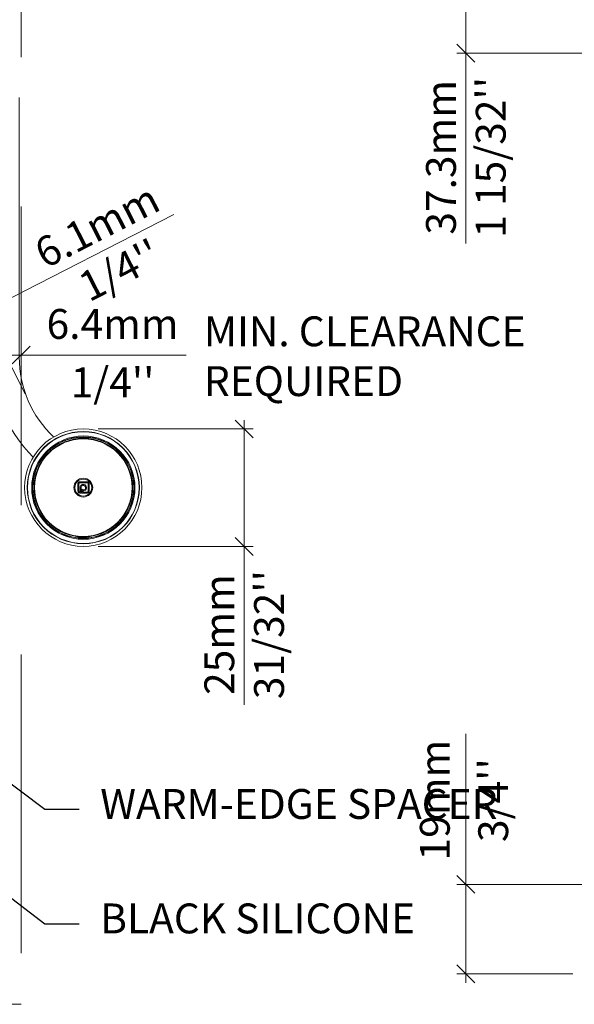
# Model space of a CAD drawing. Extents: x -12437 to -11924, y -178 to 250.
# Drawn here: x -12306 to -12302, y 92 to 100 of the extents above; entities that cross this region are included whole.
import ezdxf
from ezdxf import colors
from ezdxf.entities.mleader import LeaderData, LeaderLine
from ezdxf.math import Vec2, Vec3

# ---------------------------------------------------------------- set-up
doc = ezdxf.new("R2010")
doc.units = 0
doc.header["$LTSCALE"] = 5
doc.header["$MEASUREMENT"] = 0
doc.linetypes.add('HIDDEN', pattern=[0.375, 0.25, -0.125])
doc.layers.get('0').update_dxf_attribs({"linetype": 'CONTINUOUS', "lineweight": 5})
doc.layers.get('DEFPOINTS').update_dxf_attribs({"linetype": 'CONTINUOUS', "lineweight": 5})
doc.layers.add('Catalogue Texte Anglais', color=7, linetype='CONTINUOUS', lineweight=5)
doc.styles.get("Standard").update_dxf_attribs({"font": 'stylu.ttf', "height": 0.0932})
doc.styles.add('T_C_2_1', font='arial.ttf', dxfattribs={"height": 0.25})
doc.styles.add('T_ISO_12.5', font='arial.ttf', dxfattribs={"height": 0.25})
doc.dimstyles.new('ISO-12.5$0', dxfattribs={"dimscale": 0.5, "dimtxt": 0.25, "dimasz": 0.3, "dimexe": 0.15, "dimexo": 0.25, "dimgap": 0.2, "dimtad": 1, "dimdec": 1, "dimlfac": 25.4, "dimzin": 9, "dimdsep": 46, "dimtxsty": 'T_ISO_12.5', "dimblk": 'OBLIQUE', "dimcen": 0.5, "dimdle": 0.15, "dimclrd": 30, "dimclre": 165, "dimclrt": 7, "dimadec": 0, "dimazin": 0, "dimtfac": 1, "dimtdec": 1, "dimtmove": 0, "dimatfit": 3, "dimfxl": 1, "dimfrac": 2, "dimlwd": 13, "dimlwe": 9, "dimarcsym": 0})

# ---------------------------------------------------------------- blocks, each defined once
blk = doc.blocks.new('_OBLIQUE')
at = {"color": 0, "linetype": 'ByBlock', "ltscale": 0.25}
blk.add_line((-0.5, -0.5), (0.5, 0.5), dxfattribs=at)
blk = doc.blocks.new('*D352')
at = {"color": 30, "lineweight": 13, "ltscale": 0.15, "transparency": 16777216}
for p, q in [((-12304.5822, 96.8649), (-12304.5822, 95.8071)), ((-12304.5822, 95.8071), (-12304.5822, 94.4808))]:
    blk.add_line(p, q, dxfattribs=at)
at = {"color": 165, "lineweight": 9, "ltscale": 0.15, "transparency": 16777216}
for p, q in [((-12305.8049, 96.7899), (-12304.5072, 96.7899)), ((-12305.8049, 95.8071), (-12304.5072, 95.8071))]:
    blk.add_line(p, q, dxfattribs=at)
at = {"layer": 'DEFPOINTS', "color": 0, "ltscale": 0.15, "transparency": 16777216}
for p in [(-12305.9299, 96.7899), (-12305.9299, 95.8071), (-12304.5822, 95.8071)]:
    blk.add_point(p, dxfattribs=at)
at = {"color": 30, "lineweight": 13, "ltscale": 0.15, "transparency": 16777216, "xscale": 0.15, "yscale": 0.15, "zscale": 0.15}
for p, rotation in [((-12304.5822, 96.7899), 90), ((-12304.5822, 95.8071), 270)]:
    blk.add_blockref('_OBLIQUE', p, dxfattribs=dict(at, rotation=rotation))
at = {"color": 7, "ltscale": 0.15, "transparency": 16777216, "insert": (-12304.5822, 95.069), "char_height": 0.25, "attachment_point": 5, "rotation": 90, "style": 'T_ISO_12.5'}
blk.add_mtext("25mm\\P\\f\\X [;\\fArial;31/32''\\f]", dxfattribs=at)
blk = doc.blocks.new('*D353')
at = {"color": 30, "lineweight": 13, "ltscale": 0.15, "transparency": 16777216}
for p, q in [((-12306.7675, 97.7701), (-12305.1715, 98.5848)), ((-12306.9819, 97.6607), (-12306.7007, 97.8042))]:
    blk.add_line(p, q, dxfattribs=at)
at = {"color": 165, "lineweight": 9, "ltscale": 0.15, "transparency": 16777216}
for p, q in [((-12306.4178, 97.085), (-12306.8016, 97.8369)), ((-12306.6322, 96.9756), (-12307.016, 97.7275))]:
    blk.add_line(p, q, dxfattribs=at)
at = {"layer": 'DEFPOINTS', "color": 0, "ltscale": 0.15, "transparency": 16777216}
for p in [(-12306.9819, 97.6607), (-12306.361, 96.9737), (-12306.5754, 96.8642)]:
    blk.add_point(p, dxfattribs=at)
at = {"color": 30, "lineweight": 13, "ltscale": 0.15, "transparency": 16777216, "xscale": 0.15, "yscale": 0.15, "zscale": 0.15}
for p, rotation in [((-12306.7675, 97.7701), 27.04291674562135), ((-12306.9819, 97.6607), 207.0429167456213)]:
    blk.add_blockref('_OBLIQUE', p, dxfattribs=dict(at, rotation=rotation))
at = {"color": 7, "ltscale": 0.15, "transparency": 16777216, "insert": (-12305.7201, 98.3048), "char_height": 0.25, "attachment_point": 5, "rotation": 27.04292, "style": 'T_ISO_12.5'}
blk.add_mtext("6.1mm\\P\\f\\X [;\\fArial;1/4''\\f]", dxfattribs=at)
blk = doc.blocks.new('_Dot')
at = {"color": 0, "linetype": 'ByBlock', "lineweight": -2}
blk.add_line((-0.5, 0), (-1, 0), dxfattribs=at)
at = {"color": 0, "linetype": 'ByBlock', "const_width": 0.5}
blk.add_lwpolyline([(-0.25, 0, 1), (0.25, 0, 1)], format="xyb", close=True, dxfattribs=at)
blk = doc.blocks.new('*D617')
at = {"color": 30, "lineweight": 13, "ltscale": 0.15, "transparency": 16777216}
for p, q in [((-12302.725, 101.4787), (-12302.725, 99.9355)), ((-12302.725, 99.9355), (-12302.725, 98.3413))]:
    blk.add_line(p, q, dxfattribs=at)
at = {"color": 165, "lineweight": 9, "ltscale": 0.15, "transparency": 16777216}
for p, q in [((-12301.6261, 101.4037), (-12302.8, 101.4037)), ((-12301.5827, 99.9355), (-12302.8, 99.9355))]:
    blk.add_line(p, q, dxfattribs=at)
at = {"layer": 'DEFPOINTS', "color": 0, "ltscale": 0.15, "transparency": 16777216}
for p in [(-12301.5011, 101.4037), (-12302.725, 99.9355), (-12301.4577, 99.9355)]:
    blk.add_point(p, dxfattribs=at)
at = {"color": 30, "lineweight": 13, "ltscale": 0.15, "transparency": 16777216, "xscale": 0.15, "yscale": 0.15, "zscale": 0.15}
for p, rotation in [((-12302.725, 101.4037), 90), ((-12302.725, 99.9355), 270)]:
    blk.add_blockref('_OBLIQUE', p, dxfattribs=dict(at, rotation=rotation))
at = {"color": 7, "ltscale": 0.15, "transparency": 16777216, "insert": (-12302.725, 99.0634), "char_height": 0.25, "attachment_point": 5, "rotation": 90, "style": 'T_ISO_12.5'}
blk.add_mtext("37.3mm\\P\\f\\X [;\\fArial;1 15/32''\\f]", dxfattribs=at)
blk = doc.blocks.new('*D618')
at = {"color": 30, "lineweight": 13, "ltscale": 0.15, "transparency": 16777216}
for p, q in [((-12302.725, 92.9787), (-12302.725, 94.2385)), ((-12302.725, 92.1556), (-12302.725, 92.9787))]:
    blk.add_line(p, q, dxfattribs=at)
at = {"color": 165, "lineweight": 9, "ltscale": 0.15, "transparency": 16777216}
for p, q in [((-12301.6261, 92.9787), (-12302.8, 92.9787)), ((-12301.8274, 92.2306), (-12302.8, 92.2306))]:
    blk.add_line(p, q, dxfattribs=at)
at = {"layer": 'DEFPOINTS', "color": 0, "ltscale": 0.15, "transparency": 16777216}
for p in [(-12302.725, 92.9787), (-12301.5011, 92.9787), (-12301.7024, 92.2306)]:
    blk.add_point(p, dxfattribs=at)
at = {"color": 30, "lineweight": 13, "ltscale": 0.15, "transparency": 16777216, "xscale": 0.15, "yscale": 0.15, "zscale": 0.15}
for p, rotation in [((-12302.725, 92.9787), 90), ((-12302.725, 92.2306), 270)]:
    blk.add_blockref('_OBLIQUE', p, dxfattribs=dict(at, rotation=rotation))
at = {"color": 7, "ltscale": 0.15, "transparency": 16777216, "char_height": 0.25, "attachment_point": 5, "rotation": 90, "style": 'T_ISO_12.5'}
for s, insert in [('19mm', (-12302.9526, 93.6836)), ("\\f\\X [;\\fArial;3/4''\\f]", (-12302.4957, 93.6836))]:
    blk.add_mtext(s, dxfattribs=dict(at, insert=insert))
blk = doc.blocks.new('*D623')
at = {"layer": 'Catalogue Texte Anglais', "color": 165, "lineweight": 9, "ltscale": 0.15, "transparency": 16777216}
for p, q in [((-12306.7038, 97.6375), (-12306.7038, 97.334)), ((-12306.4509, 97.6521), (-12306.4509, 97.334))]:
    blk.add_line(p, q, dxfattribs=at)
at = {"layer": 'Catalogue Texte Anglais', "color": 30, "lineweight": 13, "ltscale": 0.15, "transparency": 16777216}
for p, q in [((-12306.7788, 97.409), (-12306.4509, 97.409)), ((-12306.4509, 97.409), (-12305.0692, 97.409))]:
    blk.add_line(p, q, dxfattribs=at)
at = {"layer": 'DEFPOINTS', "color": 0, "ltscale": 0.15, "transparency": 16777216}
for p in [(-12306.7038, 97.7625), (-12306.4509, 97.7771), (-12306.4509, 97.409)]:
    blk.add_point(p, dxfattribs=at)
at = {"layer": 'Catalogue Texte Anglais', "color": 30, "lineweight": 13, "ltscale": 0.15, "transparency": 16777216, "xscale": 0.15, "yscale": 0.15, "zscale": 0.15, "rotation": 180}
blk.add_blockref('_OBLIQUE', (-12306.7038, 97.409), dxfattribs=at)
at = {"layer": 'Catalogue Texte Anglais', "color": 30, "lineweight": 13, "ltscale": 0.15, "transparency": 16777216, "xscale": 0.15, "yscale": 0.15, "zscale": 0.15}
blk.add_blockref('_OBLIQUE', (-12306.4509, 97.409), dxfattribs=at)
at = {"layer": 'Catalogue Texte Anglais', "color": 7, "ltscale": 0.15, "transparency": 16777216, "char_height": 0.25, "attachment_point": 5, "style": 'T_ISO_12.5'}
for s, insert in [('6.4mm', (-12305.685, 97.6367)), ("\\f\\X [;\\fArial;1/4''\\f]", (-12305.685, 97.1798))]:
    blk.add_mtext(s, dxfattribs=dict(at, insert=insert))

msp = doc.modelspace()

# ---------------------------------------------------------------- linework, layer by layer
for p, q in [((-12305.95695, 96.34844), (-12305.89853, 96.34844)), ((-12305.89811, 96.34035), (-12305.95688, 96.34035)), ((-12305.97493, 96.27167), (-12305.97493, 96.33047)), ((-12305.96684, 96.33042), (-12305.96684, 96.27165)), ((-12305.95698, 96.26193), (-12305.95698, 96.299)), ((-12305.94888, 96.25384), (-12305.95695, 96.25384)), ((-12305.94888, 96.299), (-12305.94888, 96.25384)), ((-12305.94302, 96.25384), (-12305.94302, 96.28482)), ((-12305.89853, 96.25384), (-12305.94302, 96.25384)), ((-12305.93491, 96.27242), (-12305.93491, 96.26193)), ((-12305.93491, 96.26193), (-12305.89799, 96.26193)), ((-12305.8883, 96.27116), (-12305.8883, 96.331)), ((-12305.88058, 96.33144), (-12305.88058, 96.27073))]:
    msp.add_line(p, q)
at = {"color": 7, "ltscale": 0.15}
for points in [[(-12306.70678, 99.56475), (-12306.70678, 97.38974, 0.1944059), (-12306.34969, 96.55403, -1.3232137)], [(-12306.46662, 99.56475), (-12306.46662, 97.38974, 0.2070742), (-12306.178, 96.72271, 2.7675983)]]:
    msp.add_lwpolyline(points, format="xyb", dxfattribs=at)
for radius in [0.46733, 0.43255, 0.42453, 0.42277, 0.41138, 0.41136, 0.40866, 0.07862, 0.07076]:
    msp.add_circle((-12305.92993, 96.299), radius)
for centre, radius, start, end in [((-12305.92993, 96.299), 0.4914, 90, 270), ((-12305.92993, 96.299), 0.46985, 90, 270), ((-12305.92993, 96.299), 0.4914, 270, 90), ((-12305.92993, 96.299), 0.46985, 270, 90), ((-12305.92993, 96.299), 0.41295, 96.056055, 263.943945), ((-12305.92993, 96.6135), 0.10556, 114.376702, 116.950506), ((-12305.92993, 96.6135), 0.10515, 63.660507, 116.339493), ((-12305.92993, 96.6135), 0.10221, 68.649896, 111.350104), ((-12305.92993, 96.299), 0.41295, 276.056055, 83.943945), ((-12305.92993, 96.6135), 0.10556, 63.049494, 65.623298), ((-12305.92993, 96.299), 0.02704, 259.400414, 180), ((-12305.92993, 95.9845), 0.10556, 243.049494, 245.623298), ((-12305.92993, 95.9845), 0.10515, 243.660507, 296.339493), ((-12305.92993, 95.9845), 0.10221, 248.649896, 291.350104), ((-12305.92993, 95.9845), 0.10556, 294.376702, 296.950506)]:
    msp.add_arc(centre, radius, start, end)
msp.add_ellipse((-12305.92993, 96.29852), major_axis=(0.01895, 0), ratio=0.9999986, start_param=3.9502031, end_param=9.3996653)
for points, knots in [([(-12305.9735, 96.70964), (-12305.97305, 96.70985), (-12305.97259, 96.71005), (-12305.96083, 96.71518), (-12305.94834, 96.71828), (-12305.93417, 96.71899), (-12305.93316, 96.71903), (-12305.9317, 96.71906), (-12305.93126, 96.71907), (-12305.93052, 96.71907), (-12305.93023, 96.71907), (-12305.92993, 96.71907), (-12305.92993, 96.71907), (-12305.92993, 96.71907), (-12305.92993, 96.71907)], [0.83042819, 0.83042819, 0.83042819, 0.83042819, 0.83463292, 0.83463292, 0.93664768, 0.93664768, 0.9444484, 0.9444484, 0.94782907, 0.94782907, 0.95008016, 0.95008016, 0.95008016, 0.95009787, 0.95009787, 0.95009787, 0.95009787]), ([(-12305.92993, 96.71907), (-12305.92961, 96.71907), (-12305.9293, 96.71907), (-12305.92852, 96.71906), (-12305.92806, 96.71906), (-12305.92641, 96.71902), (-12305.92522, 96.71897), (-12305.92132, 96.71875), (-12305.91863, 96.7185), (-12305.90814, 96.71709), (-12305.90043, 96.71516), (-12305.89064, 96.7115), (-12305.88843, 96.71058), (-12305.88637, 96.70964)], [0.00001771, 0.00001771, 0.00001771, 0.00001771, 0.00241865, 0.00241865, 0.00588223, 0.00588223, 0.01485333, 0.01485333, 0.03511841, 0.03511841, 0.0940293, 0.0940293, 0.11269953, 0.11269953, 0.11269953, 0.11269953]), ([(-12305.97493, 96.33047), (-12305.97492, 96.33163), (-12305.9748, 96.3328), (-12305.97457, 96.33395), (-12305.97434, 96.3351), (-12305.974, 96.33622), (-12305.97355, 96.3373), (-12305.97311, 96.33839), (-12305.97255, 96.33943), (-12305.9719, 96.3404), (-12305.97125, 96.34138), (-12305.9705, 96.34229), (-12305.96967, 96.34313), (-12305.96885, 96.34396), (-12305.96794, 96.34471), (-12305.96696, 96.34537), (-12305.96598, 96.34603), (-12305.96494, 96.34659), (-12305.96386, 96.34704), (-12305.96277, 96.3475), (-12305.96164, 96.34785), (-12305.96048, 96.34808), (-12305.95932, 96.34832), (-12305.95813, 96.34844), (-12305.95695, 96.34844)], [0, 0, 0, 0, 0.125, 0.125, 0.125, 0.25, 0.25, 0.25, 0.375, 0.375, 0.375, 0.5, 0.5, 0.5, 0.625, 0.625, 0.625, 0.75, 0.75, 0.75, 0.875, 0.875, 0.875, 1, 1, 1, 1]), ([(-12305.95688, 96.34035), (-12305.95813, 96.34035), (-12305.95946, 96.34011), (-12305.96191, 96.33909), (-12305.96303, 96.33833), (-12305.96481, 96.33655), (-12305.96557, 96.33543), (-12305.96659, 96.33299), (-12305.96683, 96.33166), (-12305.96684, 96.33042)], [0.038480151, 0.038480151, 0.038480151, 0.038480151, 0.048031958, 0.048031958, 0.057583766, 0.057583766, 0.067153097, 0.067153097, 0.076666751, 0.076666751, 0.076666751, 0.076666751]), ([(-12305.89853, 96.34844), (-12305.89629, 96.34844), (-12305.8939, 96.34799), (-12305.88947, 96.34615), (-12305.88744, 96.34477), (-12305.88423, 96.34155), (-12305.88284, 96.33952), (-12305.88114, 96.33541), (-12305.88069, 96.33339), (-12305.88058, 96.33144)], [-0.069182847, -0.069182847, -0.069182847, -0.069182847, -0.052007887, -0.052007887, -0.034672228, -0.034672228, -0.017336114, -0.017336114, -0.002642918, -0.002642918, -0.002642918, -0.002642918]), ([(-12305.8883, 96.331), (-12305.88835, 96.33209), (-12305.88859, 96.33323), (-12305.88953, 96.3355), (-12305.89029, 96.3366), (-12305.89204, 96.33835), (-12305.89314, 96.33911), (-12305.89557, 96.34011), (-12305.89688, 96.34035), (-12305.89811, 96.34035)], [0.001197465, 0.001197465, 0.001197465, 0.001197465, 0.009436888, 0.009436888, 0.018873776, 0.018873776, 0.028311906, 0.028311906, 0.037750037, 0.037750037, 0.037750037, 0.037750037]), ([(-12305.95695, 96.25384), (-12305.9592, 96.25384), (-12305.9616, 96.25429), (-12305.96604, 96.25612), (-12305.96806, 96.25751), (-12305.97126, 96.2607), (-12305.97264, 96.26273), (-12305.97446, 96.26711), (-12305.97491, 96.26946), (-12305.97493, 96.27167)], [-0.207532486, -0.207532486, -0.207532486, -0.207532486, -0.190269353, -0.190269353, -0.17300622, -0.17300622, -0.155741968, -0.155741968, -0.138848812, -0.138848812, -0.138848812, -0.138848812]), ([(-12305.96684, 96.27165), (-12305.96683, 96.27044), (-12305.96659, 96.26915), (-12305.9656, 96.26676), (-12305.96484, 96.26566), (-12305.9631, 96.26392), (-12305.962, 96.26317), (-12305.95959, 96.26217), (-12305.95828, 96.26193), (-12305.95703, 96.26193), (-12305.957, 96.26193), (-12305.95698, 96.26193)], [0.075473381, 0.075473381, 0.075473381, 0.075473381, 0.084709602, 0.084709602, 0.094099518, 0.094099518, 0.103488827, 0.103488827, 0.112878136, 0.112878136, 0.113088618, 0.113088618, 0.113088618, 0.113088618]), ([(-12305.88058, 96.27073), (-12305.8807, 96.2688), (-12305.88114, 96.26681), (-12305.88283, 96.26273), (-12305.88421, 96.26071), (-12305.88741, 96.25751), (-12305.88944, 96.25612), (-12305.89387, 96.25429), (-12305.89628, 96.25384), (-12305.89853, 96.25384)], [-0.274427741, -0.274427741, -0.274427741, -0.274427741, -0.259933382, -0.259933382, -0.242678208, -0.242678208, -0.225392539, -0.225392539, -0.20810687, -0.20810687, -0.20810687, -0.20810687]), ([(-12305.89799, 96.26193), (-12305.89679, 96.26194), (-12305.89551, 96.26218), (-12305.89312, 96.26317), (-12305.89202, 96.26392), (-12305.89028, 96.26566), (-12305.88952, 96.26677), (-12305.8886, 96.269), (-12305.88836, 96.2701), (-12305.8883, 96.27116)], [0.113381482, 0.113381482, 0.113381482, 0.113381482, 0.122604449, 0.122604449, 0.132007016, 0.132007016, 0.141391615, 0.141391615, 0.149401174, 0.149401174, 0.149401174, 0.149401174]), ([(-12305.92993, 95.87893), (-12305.93025, 95.87893), (-12305.93057, 95.87893), (-12305.93134, 95.87894), (-12305.9318, 95.87894), (-12305.93345, 95.87898), (-12305.93464, 95.87903), (-12305.93854, 95.87925), (-12305.94123, 95.8795), (-12305.95173, 95.88091), (-12305.95944, 95.88284), (-12305.96923, 95.8865), (-12305.97144, 95.88742), (-12305.9735, 95.88836)], [0.00000119, 0.00000119, 0.00000119, 0.00000119, 0.00241865, 0.00241865, 0.00588223, 0.00588223, 0.01485333, 0.01485333, 0.03511841, 0.03511841, 0.0940293, 0.0940293, 0.11269953, 0.11269953, 0.11269953, 0.11269953]), ([(-12305.88637, 95.88836), (-12305.88682, 95.88815), (-12305.88728, 95.88795), (-12305.89903, 95.88282), (-12305.91153, 95.87972), (-12305.9257, 95.87901), (-12305.92671, 95.87897), (-12305.92816, 95.87894), (-12305.92861, 95.87894), (-12305.92934, 95.87893), (-12305.92964, 95.87893), (-12305.92993, 95.87893), (-12305.92993, 95.87893), (-12305.92993, 95.87893), (-12305.92993, 95.87893)], [0.83042819, 0.83042819, 0.83042819, 0.83042819, 0.83463292, 0.83463292, 0.93664768, 0.93664768, 0.9444484, 0.9444484, 0.94782907, 0.94782907, 0.95008016, 0.95008016, 0.95008016, 0.95008135, 0.95008135, 0.95008135, 0.95008135])]:
    msp.add_open_spline(points, degree=3, knots=knots)
at = {"layer": 'Catalogue Texte Anglais', "linetype": 'HIDDEN', "ltscale": 2}
msp.add_lwpolyline([(-12325.06698, 102.4018), (-12306.45087, 102.4018), (-12306.45087, 91.97466), (-12325.06698, 91.97466)], close=True, dxfattribs=at)

# ---------------------------------------------------------------- texts
at = {"layer": 'Catalogue Texte Anglais', "ltscale": 0.15, "insert": (-12304.91941, 97.7323), "char_height": 0.25, "attachment_point": 1, "style": 'T_C_2_1'}
msp.add_mtext_dynamic_manual_height_columns('MIN. CLEARANCE REQUIRED', width=3.6145158, gutter_width=1.25, heights=[0], dxfattribs=at)
at = {"layer": 'Catalogue Texte Anglais', "ltscale": 0.15, "char_height": 0.25, "width": 3.6145158, "attachment_point": 1, "style": 'T_C_2_1'}
for s, insert in [('\\pxql;WARM-EDGE SPACER', (-12305.788, 93.77641)), ('\\pxql;BLACK SILICONE ', (-12305.788, 92.81838))]:
    msp.add_mtext(s, dxfattribs=dict(at, insert=insert))

# ---------------------------------------------------------------- dimensions: what is measured, and where the dimension line sits
at = {"ltscale": 0.15}
dim = msp.add_linear_dim(base=(-12302.725, 99.93545), p1=(-12301.50109, 101.4037), p2=(-12301.45768, 99.93545), angle=90, dimstyle='ISO-12.5$0', override={"dimpost": 'mm\\X\\f\\X'}, dxfattribs=at)
dim.commit()
dim.dimension.update_dxf_attribs({"geometry": '*D617', "text_midpoint": (-12302.725, 99.06335), "dimtype": 160})
at = {"color": 7, "ltscale": 0.15}
for base, p1, p2, angle, picture, middle, dimtype in [((-12306.98195, 97.66066), (-12306.36096, 96.97367), (-12306.57539, 96.86422), 207.042917, '*D353', (-12305.72006, 98.30482), 161), ((-12304.58222, 95.80712), (-12305.92993, 96.78992), (-12305.92993, 95.80712), 90, '*D352', (-12304.58222, 95.06898), 160)]:
    dim = msp.add_linear_dim(base=base, p1=p1, p2=p2, angle=angle, dimstyle='ISO-12.5$0', override={"dimpost": 'mm\\X\\f\\X'}, dxfattribs=at)
    dim.commit()
    dim.dimension.update_dxf_attribs({"geometry": picture, "text_midpoint": middle, "dimtype": dimtype})
at = {"ltscale": 0.15}
dim = msp.add_linear_dim(base=(-12302.725, 92.97866), p1=(-12301.70239, 92.23056), p2=(-12301.50109, 92.97866), angle=90, dimstyle='ISO-12.5$0', override={"dimpost": 'mm\\X\\f\\X'}, dxfattribs=at)
dim.commit()
dim.dimension.update_dxf_attribs({"geometry": '*D618', "text_midpoint": (-12302.725, 93.68356)})
at = {"layer": 'Catalogue Texte Anglais', "ltscale": 0.15}
dim = msp.add_linear_dim(base=(-12306.45087, 97.40903), p1=(-12306.70383, 97.76255), p2=(-12306.45087, 97.77712), dimstyle='ISO-12.5$0', override={"dimpost": 'mm\\X\\f\\X'}, dxfattribs=at)
dim.commit()
dim.dimension.update_dxf_attribs({"geometry": '*D623', "text_midpoint": (-12305.68501, 97.40903)})

# ---------------------------------------------------------------- leaders
ml = msp.add_multileader_mtext('Standard', dxfattribs=at)
ml.set_content('', color=256)
ml.set_leader_properties()
ml.set_arrow_properties(name='DOT')
ml.build(insert=Vec2(0, 0))
ml.multileader.update_dxf_attribs({"text_right_attachment_type": 6, "dogleg_length": 0.36, "arrow_head_size": 0.2})
ctx = ml.context
ctx.base_point, ctx.char_height, ctx.arrow_head_size, ctx.landing_gap_size, ctx.plane_origin = Vec3(-12305.96424, 93.60757), 0.00367, 0.2, 0.00354, Vec3(-12307.75107, 94.30422)
ctx.right_attachment = 6
notes = []
notes.append((ctx, [(0, (1, 1, 0), (-12306.25313, 93.60757), (1, 0), 0.28888, [(0, [(-12307.3023, 94.39759)], 0, [])])]))
ctx.mtext.insert, ctx.mtext.flow_direction = Vec3(-12305.9607, 93.60941), 5
ml = msp.add_multileader_mtext('Standard', dxfattribs=at)
ml.set_content('', color=256)
ml.set_leader_properties()
ml.set_arrow_properties(name='DOT')
ml.build(insert=Vec2(0, 0))
ml.multileader.update_dxf_attribs({"text_right_attachment_type": 6, "dogleg_length": 0.36, "arrow_head_size": 0.2})
ctx = ml.context
ctx.base_point, ctx.char_height, ctx.arrow_head_size, ctx.landing_gap_size, ctx.plane_origin = Vec3(-12305.96424, 92.64955), 0.00367, 0.2, 0.00354, Vec3(-12307.75107, 93.34619)
ctx.right_attachment = 6
notes.append((ctx, [(0, (1, 1, 0), (-12306.25313, 92.64955), (1, 0), 0.28888, [(0, [(-12306.94303, 93.17635)], 0, [])])]))
ctx.mtext.insert, ctx.mtext.flow_direction = Vec3(-12305.9607, 92.65138), 5
for ctx, leaders in notes:
    for number, flags, end, landing, length, lines in leaders:
        leader = LeaderData()
        leader.index, (leader.has_last_leader_line, leader.has_dogleg_vector, leader.attachment_direction) = number, flags
        leader.last_leader_point, leader.dogleg_vector, leader.dogleg_length = Vec3(end), Vec3(landing), length
        for number, points, colour, breaks in lines:
            line = LeaderLine()
            line.index, line.vertices, line.color, line.breaks = number, Vec3.list(points), colors.encode_raw_color(colour), breaks
            leader.lines.append(line)
        ctx.leaders.append(leader)

doc.saveas('drawing.dxf')
